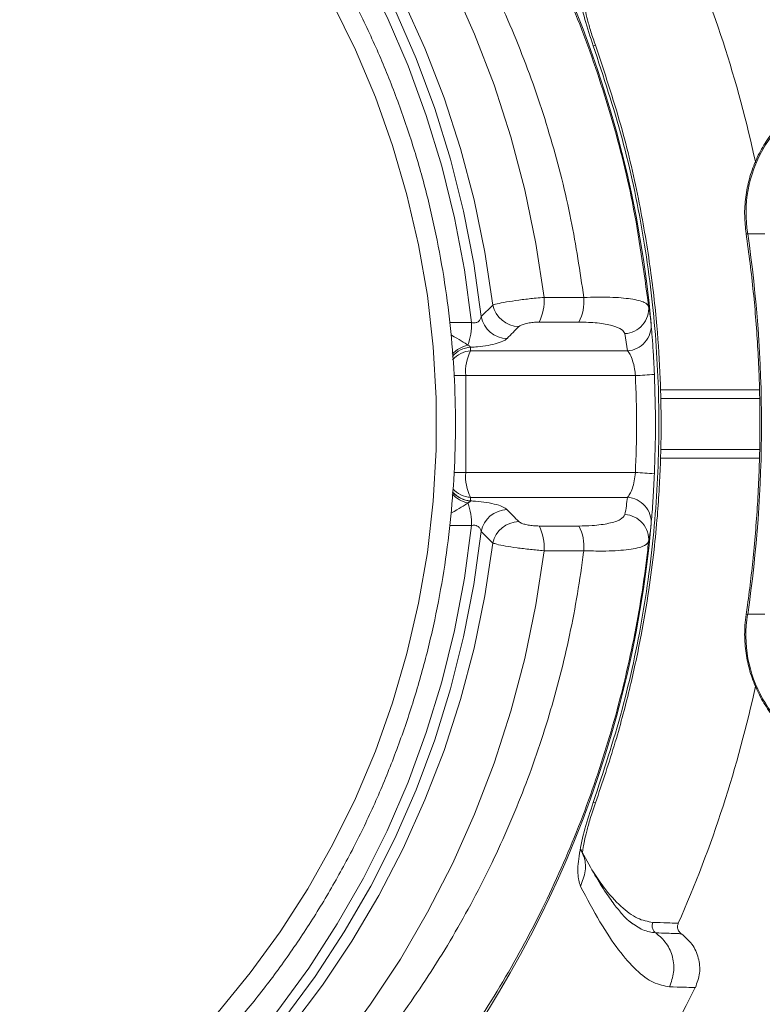
# Model space of a CAD drawing. Units: millimetres. Extents: x 145 to 1445, y 44 to 1448.
# Drawn here: x 762 to 849, y 224 to 339 of the extents above; entities that cross this region are included whole.
import ezdxf

# ---------------------------------------------------------------- set-up
doc = ezdxf.new("R2010")
doc.units = ezdxf.units.MM

msp = doc.modelspace()

# ---------------------------------------------------------------- linework, layer by layer
at = {"color": 8, "linetype": 'Continuous', "lineweight": 15}
for p, q in [((829.47, 336.26), (829.7, 336.32)), ((812.64, 303.78), (815.18, 303.78)), ((814.51, 297.57), (813.11, 297.57)), ((813.14, 286.17), (814.51, 286.17)), ((815.18, 279.96), (812.64, 279.96)), ((829.47, 247.49), (829.7, 247.42))]:
    msp.add_line(p, q, dxfattribs=at)
at = {"color": 7, "linetype": 'Continuous', "lineweight": 15}
for p, q in [((847.57, 314.19), (849.58, 314.19)), ((823.69, 306.73), (828.36, 306.73)), ((816.32, 304.47), (817.69, 305.83)), ((827.78, 303.83), (823.12, 303.83)), ((836.26, 303.64), (836.27, 303.47)), ((833.47, 300.47), (833.17, 302.48)), ((815.08, 300.88), (815.08, 300.47)), ((815.08, 300.47), (833.47, 300.47)), ((814.51, 297.57), (814.51, 286.17)), ((834.41, 297.57), (814.51, 297.57)), ((837.36, 294.87), (848.95, 294.87)), ((837.37, 288.87), (848.96, 288.87)), ((814.51, 286.17), (834.41, 286.17)), ((815.08, 283.27), (815.08, 282.86)), ((833.47, 283.27), (815.08, 283.27)), ((823.12, 279.91), (827.78, 279.91)), ((836.27, 280.26), (836.26, 280.11)), ((817.69, 277.91), (816.32, 279.27)), ((828.36, 277.01), (823.69, 277.01)), ((847.57, 269.55), (849.58, 269.55)), ((833.67, 233.57), (833.94, 233.35))]:
    msp.add_line(p, q, dxfattribs=at)
at = {"color": 7, "linetype": 'Continuous', "lineweight": 15, "flags": 128}
for points in [[(760.92, 396.65), (766.44, 393.71), (771.79, 390.46), (776.96, 386.91), (781.94, 383.07), (786.7, 378.95), (791.23, 374.56), (795.53, 369.92), (799.57, 365.04), (803.34, 359.94), (806.84, 354.63), (810.04, 349.13), (812.95, 343.46), (815.55, 337.62), (817.83, 331.65), (819.8, 325.55), (821.43, 319.36), (822.73, 313.07), (823.69, 306.73)], [(760.7, 389.58), (765.96, 386.44), (771.04, 383), (775.92, 379.26), (780.59, 375.25), (785.03, 370.97), (789.23, 366.44), (793.18, 361.66), (796.86, 356.67), (800.26, 351.46), (803.37, 346.07), (806.18, 340.5), (808.68, 334.77), (810.87, 328.91), (812.73, 322.93), (814.26, 316.85), (815.46, 310.69), (816.32, 304.47)], [(798.94, 341.17), (801.58, 335.78), (803.92, 330.24), (805.93, 324.56), (807.62, 318.77), (808.98, 312.89), (810.01, 306.94), (810.69, 300.93), (811.03, 294.89), (811.03, 288.85), (810.69, 282.81), (810.01, 276.8), (808.98, 270.85), (807.62, 264.97), (805.93, 259.18), (803.92, 253.5), (801.58, 247.96), (798.94, 242.57), (795.99, 237.35), (792.76, 232.31), (789.24, 227.48), (785.46, 222.87)], [(816.32, 279.27), (815.46, 273.05), (814.26, 266.89), (812.73, 260.81), (810.87, 254.83), (808.68, 248.97), (806.18, 243.24), (803.37, 237.67), (800.26, 232.28), (796.86, 227.07), (793.18, 222.08), (789.23, 217.31), (785.03, 212.77), (780.59, 208.49), (775.92, 204.48), (771.04, 200.74), (765.96, 197.3), (760.7, 194.16)], [(823.69, 277.01), (822.73, 270.67), (821.43, 264.38), (819.8, 258.19), (817.83, 252.09), (815.55, 246.12), (812.95, 240.28), (810.04, 234.61), (806.84, 229.11), (803.34, 223.8), (799.57, 218.7), (795.53, 213.82), (791.23, 209.18), (786.7, 204.79), (781.94, 200.67), (776.96, 196.83), (771.79, 193.28), (766.44, 190.03), (760.92, 187.09)]]:
    msp.add_lwpolyline(points, dxfattribs=at)
at = {"color": 8, "linetype": 'Continuous', "lineweight": 15, "flags": 128}
for points in [[(817.69, 305.83), (816.76, 312.03), (815.49, 318.16), (813.9, 324.2), (811.98, 330.15), (809.73, 335.97), (807.18, 341.65), (804.31, 347.18), (801.16, 352.52), (797.71, 357.68), (793.99, 362.63), (790.01, 367.35), (785.78, 371.83), (781.31, 376.06), (776.62, 380.02), (771.72, 383.7), (766.62, 387.09), (761.35, 390.17)], [(815.18, 303.78), (814.35, 309.96), (813.2, 316.08), (811.7, 322.12), (809.88, 328.07), (807.74, 333.9), (805.28, 339.59), (802.52, 345.14), (799.45, 350.51), (796.1, 355.69), (792.47, 360.66), (788.57, 365.42), (784.41, 369.94), (780.02, 374.21), (775.4, 378.21), (770.57, 381.94), (765.54, 385.37), (760.33, 388.51)], [(847.57, 314.19), (847.43, 314.2), (847.39, 314.22)], [(760.33, 195.23), (765.54, 198.37), (770.57, 201.8), (775.4, 205.53), (780.02, 209.53), (784.41, 213.8), (788.57, 218.32), (792.47, 223.08), (796.1, 228.05), (799.45, 233.23), (802.52, 238.6), (805.28, 244.15), (807.74, 249.84), (809.88, 255.67), (811.7, 261.62), (813.2, 267.66), (814.35, 273.78), (815.18, 279.96)], [(761.35, 193.57), (766.62, 196.65), (771.72, 200.04), (776.62, 203.72), (781.31, 207.68), (785.78, 211.91), (790.01, 216.39), (793.99, 221.11), (797.71, 226.06), (801.16, 231.22), (804.31, 236.56), (807.18, 242.09), (809.73, 247.77), (811.98, 253.59), (813.9, 259.54), (815.49, 265.58), (816.76, 271.71), (817.69, 277.91)], [(847.57, 269.55), (847.43, 269.54), (847.39, 269.52)]]:
    msp.add_lwpolyline(points, dxfattribs=at)
at = {"color": 7, "linetype": 'Continuous', "lineweight": 15}
for centre, radius, start, end in [((706.79, 291.87), 130, 5.1209, 76.1638), ((706.79, 291.87), 145, 12.2038, 23.8206), ((862.49, 316.64), 15.11, 111.6645, 189.3106), ((695.02, 291.87), 154.18, 351.6754, 8.3246), ((818.44, 306.26), 5.27, 332.4933, 5.0413), ((823.11, 306.26), 5.27, 332.4933, 5.0413), ((820.78, 306.47), 3.15, 191.564, 269.2208), ((832.99, 305.45), 2.98, 273.5851, 4.7274), ((819.42, 305.07), 3.16, 190.9118, 269.1494), ((808.3, 303.49), 6.88, 339.9255, 2.3964), ((833.31, 303.42), 2.96, 273.1402, 4.2099), ((815.27, 297.86), 3.03, 93.4911, 140.2529), ((819.76, 298.03), 5.27, 152.4933, 185.0413), ((833.1, 337.51), 39.97, 271.8751, 275.0642), ((819.76, 285.71), 5.27, 174.9587, 207.5067), ((833.1, 246.23), 39.97, 84.9358, 88.1249), ((815.26, 285.88), 3.03, 220.6336, 266.5407), ((833.31, 280.32), 2.96, 355.7901, 86.8598), ((808.3, 280.25), 6.88, 357.6036, 20.0745), ((819.42, 278.67), 3.16, 90.8506, 169.0882), ((832.99, 278.29), 2.98, 355.2726, 86.4149), ((706.79, 291.87), 130, 283.8362, 354.8764), ((820.78, 277.27), 3.15, 90.7792, 168.436), ((818.44, 277.48), 5.27, 354.9587, 27.5067), ((823.11, 277.48), 5.27, 354.9587, 27.5067), ((862.45, 267.08), 15.08, 170.5896, 248.4353), ((706.79, 291.87), 145, 336.1794, 347.8165), ((706.79, 291.87), 150, 277.0368, 333.8491)]:
    msp.add_arc(centre, radius, start, end, dxfattribs=at)
at = {"color": 8, "linetype": 'Continuous', "lineweight": 15}
for centre, radius, start, end in [((815.43, 297.84), 3.35, 101.5329, 138.2809), ((815.27, 297.86), 3.03, 93.572, 140.3071), ((815.27, 297.44), 3.03, 93.4976, 139.2536), ((815.26, 286.3), 3.03, 221.6302, 266.5332), ((815.43, 285.9), 3.35, 221.7155, 258.4672), ((815.27, 285.87), 3.03, 220.5835, 266.4588)]:
    msp.add_arc(centre, radius, start, end, dxfattribs=at)
at = {"color": 7, "linetype": 'Continuous', "lineweight": 15}
for centre, major_axis, ratio, start_param, end_param in [((711.82, 303.87), (150.74, 98.36), 0.3861, 5.229655, 5.241869), ((809.08, 300.47), (6, 0.45), 0.257492, 6.264055, 6.269213), ((809.08, 283.27), (6, -0.45), 0.257492, 0.013973, 0.01913), ((711.82, 279.87), (150.74, -98.36), 0.3861, 1.041316, 1.053531)]:
    msp.add_ellipse(centre, major_axis=major_axis, ratio=ratio, start_param=start_param, end_param=end_param, dxfattribs=at)
at = {"color": 8, "linetype": 'Continuous', "lineweight": 15}
for centre, major_axis, start_param, end_param in [((809.28, 303.78), (5.85, -2.98), 0.383155, 0.947665), ((809.28, 279.96), (5.85, 2.98), 5.337887, 5.900031)]:
    msp.add_ellipse(centre, major_axis=major_axis, ratio=0.054089, start_param=start_param, end_param=end_param, dxfattribs=at)
at = {"color": 7, "linetype": 'Continuous', "lineweight": 15}
for points, knots in [([(835.95, 278.04), (835.86, 277.23), (835.38, 272.98), (834.07, 265.3), (831.51, 255.16), (828.11, 245.18), (823.92, 235.57), (818.95, 226.32), (813.27, 217.54), (806.86, 209.23), (799.82, 201.49), (792.16, 194.37), (783.93, 187.89), (775.13, 182.07), (765.85, 177.01), (756.16, 172.73), (746.13, 169.29), (735.77, 166.69), (725.2, 164.98), (714.52, 164.19), (703.77, 164.31), (692.94, 165.37), (682.24, 167.38), (671.79, 170.3), (661.62, 174.12), (651.68, 178.87), (642.22, 184.46), (633.34, 190.81), (625.06, 197.87), (617.3, 205.75), (610.29, 214.23), (604.1, 223.19), (598.73, 232.56), (594.1, 242.48), (590.82, 251.47), (588.55, 259.31), (587.03, 265.83), (585.85, 272.45), (584.85, 280.35), (584.31, 289.6), (584.56, 300.15), (585.67, 310.7), (587.63, 321.05), (590.43, 331.19), (594.04, 341.05), (598.45, 350.63), (603.61, 359.76), (609.49, 368.41), (616.04, 376.54), (623.29, 384.17), (631.14, 391.16), (639.57, 397.49), (648.48, 403.09), (657.91, 407.96), (667.75, 412.04), (677.9, 415.26), (688.3, 417.61), (698.95, 419.07), (709.71, 419.62), (720.46, 419.23), (731.18, 417.91), (741.87, 415.65), (752.32, 412.45), (762.39, 408.38), (772.07, 403.46), (781.43, 397.64), (790.2, 391.04), (798.3, 383.77), (805.72, 375.88), (812.54, 367.25), (818.55, 358.11), (823.71, 348.6), (828.03, 338.79), (831.53, 328.52), (834.36, 317.47), (835.4, 309.76), (835.95, 305.7)], [0, 0, 0, 0, 0.0031516, 0.0164156, 0.0298662, 0.0433169, 0.0569591, 0.070282, 0.0838433, 0.0974282, 0.1109899, 0.1245255, 0.1382228, 0.1519202, 0.1658793, 0.1797443, 0.1936095, 0.2076666, 0.2219218, 0.2359283, 0.2500313, 0.2644386, 0.2789512, 0.2930467, 0.3072415, 0.3217515, 0.3363715, 0.3503611, 0.3644511, 0.3788606, 0.393382, 0.407167, 0.4210519, 0.435093, 0.4493493, 0.4578901, 0.4664799, 0.4750697, 0.4837093, 0.4970178, 0.5105733, 0.5241533, 0.5377089, 0.5510064, 0.5645463, 0.5781103, 0.5916507, 0.6050505, 0.6186113, 0.6321723, 0.6459935, 0.6596406, 0.6733803, 0.6872621, 0.7013378, 0.7153078, 0.729278, 0.7434432, 0.7578097, 0.7718642, 0.7860162, 0.8004766, 0.815044, 0.8291021, 0.8432597, 0.8577335, 0.8723179, 0.8861955, 0.9001723, 0.9144653, 0.9288691, 0.9425146, 0.956258, 0.9701544, 0.9842611, 1, 1, 1, 1]), ([(828.36, 306.73), (827.9, 309.78), (826.97, 316.06), (824.6, 325.41), (821.45, 334.75), (817.47, 343.89), (814.28, 349.8), (810.84, 355.57), (807.16, 361.18), (800.97, 369.07), (794.07, 376.47), (786.54, 383.23), (778.52, 389.28), (770, 394.62), (760.97, 399.25), (751.61, 403.04), (742.04, 405.97), (732.3, 408.06), (722.3, 409.31), (712.3, 409.68), (702.43, 409.18), (692.7, 407.86), (682.99, 405.68), (673.58, 402.68), (664.55, 398.94), (655.95, 394.51), (647.65, 389.3), (639.86, 383.45), (632.63, 377), (626.02, 370.06), (619.92, 362.5), (614.49, 354.5), (609.72, 346.06), (605.68, 337.3), (602.34, 328.17), (599.76, 318.84), (597.96, 309.34), (596.93, 299.73), (596.68, 289.97), (597.29, 279.35), (599.02, 267.94), (601.92, 256.74), (605.61, 246.6), (609.78, 237.55), (614.73, 228.84), (620.4, 220.58), (626.77, 212.81), (633.79, 205.61), (641.47, 198.98), (649.69, 193.06), (658.32, 187.91), (667.35, 183.53), (676.82, 179.91), (686.51, 177.17), (696.31, 175.29), (706.17, 174.27), (716.2, 174.1), (726.13, 174.81), (735.84, 176.35), (745.32, 178.68), (754.69, 181.85), (763.7, 185.8), (772.25, 190.44), (780.31, 195.73), (788, 201.74), (795.12, 208.35), (801.65, 215.49), (807.51, 223.07), (812.81, 231.21), (817.4, 239.73), (821.29, 248.6), (824.42, 257.71), (826.83, 267.15), (827.93, 273.64), (828.35, 276.96), (828.36, 277.01)], [0, 0, 0, 0, 0.012889, 0.026555, 0.04032, 0.054238, 0.068366, 0.068606, 0.082574, 0.096645, 0.111037, 0.12554, 0.139703, 0.153968, 0.168554, 0.18325, 0.197416, 0.211681, 0.226257, 0.240939, 0.254918, 0.268991, 0.28336, 0.297833, 0.311567, 0.325391, 0.339358, 0.35352, 0.366982, 0.380604, 0.394225, 0.408108, 0.421447, 0.435028, 0.448632, 0.462212, 0.475551, 0.489055, 0.50256, 0.516335, 0.533451, 0.550766, 0.564707, 0.578674, 0.592616, 0.60692, 0.620978, 0.63514, 0.649623, 0.664217, 0.678406, 0.692697, 0.707305, 0.722022, 0.736137, 0.75035, 0.764868, 0.779492, 0.793373, 0.807346, 0.821612, 0.835979, 0.849616, 0.863343, 0.877212, 0.891274, 0.904684, 0.918254, 0.931824, 0.945656, 0.958995, 0.972498, 0.986001, 0.999771, 1, 1, 1, 1]), ([(755.69, 196.62), (756.47, 197), (758.94, 198.22), (762.94, 200.56), (767.69, 203.63), (772.26, 206.97), (776.65, 210.57), (780.84, 214.4), (784.82, 218.47), (788.59, 222.76), (792.12, 227.25), (795.41, 231.94), (798.44, 236.8), (801.22, 241.83), (803.73, 247.01), (805.95, 252.32), (807.9, 257.75), (809.56, 263.29), (810.92, 268.9), (811.98, 274.59), (812.74, 280.33), (813.2, 286.1), (813.35, 291.89), (813.2, 297.68), (812.74, 303.45), (811.97, 309.19), (810.91, 314.87), (809.55, 320.49), (807.89, 326.02), (805.94, 331.45), (803.71, 336.77), (801.2, 341.95), (798.42, 346.97), (795.38, 351.84), (792.09, 356.52), (788.56, 361.02), (784.79, 365.3), (780.81, 369.37), (776.61, 373.21), (772.22, 376.8), (767.65, 380.14), (762.9, 383.22), (758, 386), (754.57, 387.8), (752.76, 388.58), (752.66, 388.62)], [0, 0, 0, 0, 0.0111785, 0.0352468, 0.0593167, 0.0833884, 0.107462, 0.1315373, 0.1556146, 0.1796937, 0.2037747, 0.2278575, 0.251942, 0.2760281, 0.3001158, 0.324205, 0.3482954, 0.372387, 0.3964797, 0.4205733, 0.4446677, 0.4687626, 0.4928581, 0.5169539, 0.5410498, 0.5651456, 0.5892413, 0.6133365, 0.6374313, 0.6615254, 0.6856186, 0.7097109, 0.7338021, 0.7578919, 0.7819804, 0.8060673, 0.8301526, 0.8542362, 0.8783179, 0.9023977, 0.9264756, 0.9505516, 0.9746257, 0.9986979, 1, 1, 1, 1]), ([(829.47, 336.26), (829.12, 337.3), (828.43, 339.38), (827.79, 342.28), (827.55, 344.73), (827.83, 345.65), (827.97, 346.11)], [0, 0, 0, 0, 0.250279, 0.499859, 0.75035, 1, 1, 1, 1]), ([(829.72, 336.32), (829.54, 336.85), (829.18, 337.88), (828.79, 339.28), (828.51, 340.41), (828.35, 341.26), (828.26, 341.77), (828.22, 342), (828.18, 341.98), (828.17, 341.98)], [0, 0, 0, 0, 0.194858, 0.376408, 0.542223, 0.694853, 0.833988, 0.961239, 1, 1, 1, 1]), ([(829.47, 247.49), (830.66, 251.09), (833.03, 258.29), (835.39, 269.4), (836.85, 280.59), (837.32, 291.84), (836.85, 303.1), (835.4, 314.31), (833.04, 325.43), (830.66, 332.64), (829.47, 336.26)], [0, 0, 0, 0, 0.12584, 0.251047, 0.375635, 0.499613, 0.623784, 0.748564, 0.873965, 1, 1, 1, 1]), ([(829.72, 247.42), (830.53, 249.8), (832.06, 254.33), (833.8, 260.92), (835.08, 266.88), (835.98, 272.21), (836.59, 276.88), (836.98, 280.88), (837.22, 284.35), (837.38, 287.94), (837.45, 292.2), (837.35, 297.49), (836.95, 303.68), (836.14, 310.73), (834.78, 318.6), (832.74, 327.28), (830.76, 333.21), (829.72, 336.32)], [0, 0, 0, 0, 0.083173, 0.158207, 0.225397, 0.284912, 0.336836, 0.38119, 0.417953, 0.452005, 0.500205, 0.5586, 0.627101, 0.705328, 0.793343, 0.891399, 1, 1, 1, 1]), ([(856.79, 330.66), (856.41, 330.51), (855.38, 330.1), (853.81, 329.2), (852.14, 327.9), (850.67, 326.36), (849.43, 324.61), (848.44, 322.69), (847.72, 320.64), (847.3, 318.5), (847.16, 316.34), (847.32, 314.92), (847.39, 314.22)], [0, 0, 0, 0, 0.061569, 0.165531, 0.269638, 0.373955, 0.478506, 0.583291, 0.68829, 0.793474, 0.898806, 1, 1, 1, 1]), ([(847.39, 314.22), (847.55, 313.06), (848.02, 309.66), (848.59, 304.01), (848.97, 297.25), (849.06, 290.49), (848.85, 283.72), (848.35, 277.1), (847.8, 272.37), (847.44, 269.89), (847.39, 269.52)], [0, 0, 0, 0, 0.078638, 0.229368, 0.380105, 0.530841, 0.681576, 0.83231, 0.975119, 1, 1, 1, 1]), ([(817.69, 305.83), (817.9, 305.9), (818.32, 306.03), (819.58, 306.25), (821.1, 306.47), (822.54, 306.63), (823.38, 306.7), (823.69, 306.73)], [0, 0, 0, 0, 0.220708, 0.444398, 0.662941, 0.874781, 1, 1, 1, 1]), ([(828.36, 306.73), (829.42, 306.75), (831.54, 306.79), (834, 306.58), (835.58, 306.2), (835.84, 305.85), (835.95, 305.7)], [0, 0, 0, 0, 0.259067, 0.516206, 0.779494, 1, 1, 1, 1]), ([(835.95, 305.7), (836.04, 305.2), (836.17, 304.51), (836.24, 303.82), (836.26, 303.64)], [0, 0, 0, 0, 0.731791, 1, 1, 1, 1]), ([(815.18, 303.78), (815.25, 303.76), (815.36, 303.73), (815.55, 303.73), (815.7, 303.76), (815.9, 303.83), (816.1, 303.98), (816.26, 304.22), (816.3, 304.39), (816.32, 304.47)], [0, 0, 0, 0, 0.133704, 0.19075, 0.332129, 0.377224, 0.578914, 0.810824, 1, 1, 1, 1]), ([(823.12, 303.83), (822.99, 303.83), (822.65, 303.82), (822.08, 303.77), (821.47, 303.65), (820.97, 303.49), (820.82, 303.37), (820.74, 303.31)], [0, 0, 0, 0, 0.124668, 0.334717, 0.551806, 0.776048, 1, 1, 1, 1]), ([(833.17, 302.48), (833.08, 302.64), (832.89, 303.01), (831.77, 303.45), (830.03, 303.77), (828.53, 303.81), (827.78, 303.83)], [0, 0, 0, 0, 0.2216333, 0.4858943, 0.7427999, 1, 1, 1, 1]), ([(836.3, 303.12), (836.31, 303.01), (836.34, 302.62), (836.44, 301.28), (836.55, 299.5), (836.61, 298.24), (836.63, 297.7)], [0, 0, 0, 0, 0.136202, 0.454125, 0.766338, 1, 1, 1, 1]), ([(819.37, 301.92), (819.27, 301.83), (819.02, 301.63), (818.26, 301.34), (817.17, 301.09), (816.05, 300.94), (815.35, 300.9), (815.08, 300.89)], [0, 0, 0, 0, 0.172704, 0.40379, 0.630572, 0.858008, 1, 1, 1, 1]), ([(814.76, 301.13), (814.81, 301.1), (814.91, 301.05), (815.01, 300.98), (815.06, 300.93), (815.07, 300.9), (815.08, 300.89)], [0, 0, 0, 0, 0.3224339, 0.6522089, 0.8251773, 1, 1, 1, 1]), ([(834.41, 297.57), (834.38, 297.83), (834.31, 298.46), (834.09, 299.34), (833.79, 300.1), (833.58, 300.34), (833.47, 300.47)], [0, 0, 0, 0, 0.187354, 0.445762, 0.719951, 1, 1, 1, 1]), ([(834.41, 286.17), (834.48, 288.07), (834.6, 291.87), (834.48, 295.67), (834.41, 297.57)], [0, 0, 0, 0, 0.499464, 1, 1, 1, 1]), ([(836.63, 297.7), (836.7, 295.7), (836.83, 291.81), (836.7, 287.93), (836.63, 286.04)], [0, 0, 0, 0, 0.514355, 1, 1, 1, 1]), ([(837.34, 295.87), (838.29, 295.87), (840.38, 295.87), (843.13, 295.87), (845.66, 295.87), (847.63, 295.87), (848.55, 295.87), (848.94, 295.87)], [0, 0, 0, 0, 0.17863, 0.397195, 0.616532, 0.836128, 1, 1, 1, 1]), ([(848.93, 287.87), (848.93, 287.87), (848.41, 287.87), (846.84, 287.87), (844.14, 287.87), (841, 287.87), (838.5, 287.87), (837.36, 287.87)], [0, 0, 0, 0, 0.000155, 0.259424, 0.519113, 0.780076, 1, 1, 1, 1]), ([(833.47, 283.27), (833.57, 283.39), (833.77, 283.61), (834.05, 284.3), (834.29, 285.17), (834.37, 285.84), (834.41, 286.17)], [0, 0, 0, 0, 0.262708, 0.520973, 0.764286, 1, 1, 1, 1]), ([(836.63, 286.04), (836.6, 285.36), (836.53, 284.01), (836.42, 282.24), (836.34, 281.06), (836.31, 280.71), (836.3, 280.61)], [0, 0, 0, 0, 0.293891, 0.586584, 0.885764, 1, 1, 1, 1]), ([(833.17, 281.26), (833.24, 281.6), (833.36, 282.26), (833.43, 282.94), (833.47, 283.27)], [0, 0, 0, 0, 0.499957, 1, 1, 1, 1]), ([(815.08, 282.85), (815.06, 282.83), (815.03, 282.78), (814.94, 282.71), (814.85, 282.65), (814.79, 282.62), (814.76, 282.61)], [0, 0, 0, 0, 0.319597, 0.6508979, 0.8249423, 1, 1, 1, 1]), ([(815.08, 282.85), (815.17, 282.85), (815.69, 282.83), (816.68, 282.73), (817.9, 282.5), (818.89, 282.18), (819.21, 281.94), (819.37, 281.82)], [0, 0, 0, 0, 0.046387, 0.275726, 0.512593, 0.756436, 1, 1, 1, 1]), ([(827.78, 279.91), (828.31, 279.92), (829.63, 279.95), (831.39, 280.2), (832.8, 280.65), (833.05, 281.06), (833.17, 281.26)], [0, 0, 0, 0, 0.180517, 0.45163, 0.725858, 1, 1, 1, 1]), ([(816.32, 279.27), (816.29, 279.38), (816.24, 279.58), (816.03, 279.82), (815.83, 279.94), (815.65, 279.99), (815.51, 280.01), (815.33, 280), (815.24, 279.98), (815.18, 279.96)], [0, 0, 0, 0, 0.2629712, 0.4978118, 0.6374401, 0.7006428, 0.8335303, 0.8875033, 1, 1, 1, 1]), ([(820.74, 280.43), (820.79, 280.39), (820.91, 280.29), (821.29, 280.14), (821.83, 280.01), (822.47, 279.93), (822.9, 279.92), (823.12, 279.91)], [0, 0, 0, 0, 0.160644, 0.372325, 0.580638, 0.790364, 1, 1, 1, 1]), ([(836.26, 280.11), (836.2, 279.6), (836.12, 278.91), (835.99, 278.23), (835.95, 278.04)], [0, 0, 0, 0, 0.731791, 1, 1, 1, 1]), ([(823.69, 277.01), (823.16, 277.06), (822.09, 277.15), (820.49, 277.35), (819.12, 277.56), (818.15, 277.76), (817.83, 277.86), (817.69, 277.91)], [0, 0, 0, 0, 0.210866, 0.422431, 0.631577, 0.841942, 1, 1, 1, 1]), ([(835.95, 278.04), (835.79, 277.85), (835.45, 277.46), (833.47, 277.09), (830.98, 276.94), (829.11, 276.99), (828.36, 277.01)], [0, 0, 0, 0, 0.272754, 0.546188, 0.817998, 1, 1, 1, 1]), ([(847.39, 269.52), (847.34, 269.1), (847.2, 267.96), (847.22, 266.08), (847.53, 263.91), (848.14, 261.81), (849.03, 259.82), (850.19, 257.99), (851.59, 256.36), (853.21, 254.97), (854.95, 253.84), (856.19, 253.32), (856.79, 253.08)], [0, 0, 0, 0, 0.060811, 0.16616, 0.271632, 0.377132, 0.48261, 0.588009, 0.693273, 0.798345, 0.903183, 1, 1, 1, 1]), ([(827.97, 237.63), (827.83, 238.09), (827.55, 239.01), (827.79, 241.45), (828.43, 244.36), (829.12, 246.44), (829.47, 247.49)], [0, 0, 0, 0, 0.249712, 0.499241, 0.749394, 1, 1, 1, 1]), ([(828.18, 241.7), (828.18, 241.7), (828.21, 241.67), (828.23, 241.83), (828.29, 242.23), (828.43, 242.99), (828.69, 244.12), (829.11, 245.64), (829.51, 246.8), (829.72, 247.42)], [0, 0, 0, 0, 0.00299, 0.114216, 0.24451, 0.395276, 0.571092, 0.772799, 1, 1, 1, 1]), ([(834.22, 233.14), (834.03, 233.28), (833.64, 233.56), (832.86, 234.34), (831.92, 235.49), (830.79, 237.1), (829.49, 239.21), (828.5, 241.04), (827.99, 241.99)], [0, 0, 0, 0, 0.137089, 0.286158, 0.447222, 0.61999, 0.804148, 1, 1, 1, 1]), ([(838.4, 225.85), (837.77, 225.96), (836.52, 226.18), (834.53, 227.68), (832.44, 230.06), (830.28, 233.29), (828.74, 236.19), (827.97, 237.63)], [0, 0, 0, 0, 0.200144, 0.400418, 0.600704, 0.800703, 1, 1, 1, 1]), ([(836.46, 233.41), (836.42, 233.29), (836.34, 233.04), (836.41, 232.67), (836.56, 232.38), (836.72, 232.25), (836.8, 232.18)], [0, 0, 0, 0, 0.279706, 0.559409, 0.779703, 1, 1, 1, 1]), ([(836.46, 233.41), (837.05, 233.39), (838.24, 233.35), (839.24, 233.31), (839.37, 233.31), (839.44, 233.31)], [0, 0, 0, 0, 0.331866, 0.666232, 1, 1, 1, 1]), ([(839.44, 233.31), (839.4, 233.18), (839.32, 232.94), (839.39, 232.57), (839.55, 232.28), (839.71, 232.15), (839.79, 232.08)], [0, 0, 0, 0, 0.279706, 0.559409, 0.779703, 1, 1, 1, 1]), ([(838.4, 225.85), (838.61, 226.41), (839.02, 227.53), (838.85, 229.34), (838.14, 231.01), (837.24, 231.79), (836.8, 232.18)], [0, 0, 0, 0, 0.25, 0.5, 0.75, 1, 1, 1, 1]), ([(839.79, 232.08), (839.75, 232.08), (839.68, 232.08), (839.09, 232.1), (838.18, 232.13), (837.26, 232.17), (836.8, 232.18)], [0, 0, 0, 0, 0.2498017, 0.499825, 0.7500206, 1, 1, 1, 1]), ([(841.44, 225.76), (841.64, 226.32), (842.06, 227.44), (841.88, 229.25), (841.15, 230.92), (840.24, 231.69), (839.79, 232.08)], [0, 0, 0, 0, 0.25, 0.5, 0.75, 1, 1, 1, 1]), ([(841.44, 225.76), (841.37, 225.76), (841.23, 225.77), (840.22, 225.8), (839, 225.83), (838.4, 225.85)], [0, 0, 0, 0, 0.333805, 0.668153, 1, 1, 1, 1])]:
    msp.add_open_spline(points, degree=3, knots=knots, dxfattribs=at)
at = {"color": 8, "linetype": 'Continuous', "lineweight": 15}
for points, knots in [([(827.97, 237.63), (828.2, 238.23), (828.67, 239.43), (828.52, 241.01), (828.07, 241.75), (827.94, 241.96)], [0, 0, 0, 0, 0.415813, 0.831626, 1, 1, 1, 1]), ([(829.4, 239.43), (829.83, 238.79), (830.98, 237.06), (832.72, 235.2), (834.67, 233.72), (835.86, 233.51), (836.46, 233.41)], [0, 0, 0, 0, 0.163384, 0.441677, 0.720384, 1, 1, 1, 1]), ([(836.8, 232.18), (836.3, 232.25), (835.34, 232.38), (834.31, 233.1), (833.82, 233.45)], [0, 0, 0, 0, 0.520264, 1, 1, 1, 1])]:
    msp.add_open_spline(points, degree=3, knots=knots, dxfattribs=at)

doc.saveas('drawing.dxf')
